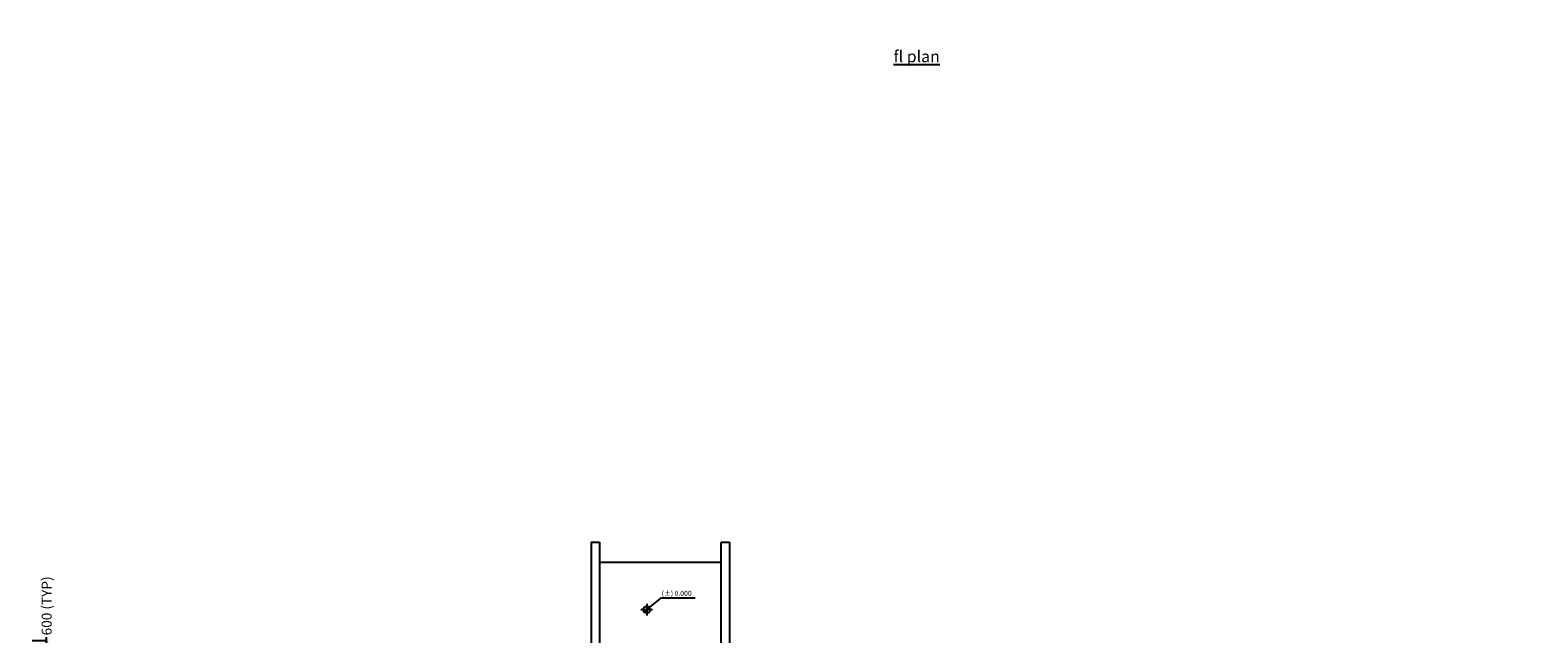
# Model space of a CAD drawing. Units: millimetres. Extents: x 145850 to 13971002, y 2584282 to 3253893.
# Drawn here: x 189782 to 235057, y 2946985 to 2965107 of the extents above; entities that cross this region are included whole.
import ezdxf

# ---------------------------------------------------------------- set-up
doc = ezdxf.new("R2010")
doc.units = ezdxf.units.MM
doc.header["$MEASUREMENT"] = 0
doc.header["$PDMODE"] = 35
doc.header["$PDSIZE"] = -1
doc.layers.add('_xref', color=252, linetype='Continuous')
doc.layers.add('Bajra_485_floor_plans_and_elevations$0$Legend Text', color=252, linetype='Continuous')
doc.styles.add('Bajra_485_floor_plans_and_elevations$0$ARIAL', font='Arial')
doc.styles.add('Bajra_485_floor_plans_and_elevations$0$Standard', font='arial.ttf')
doc.dimstyles.new('Bajra_485_floor_plans_and_elevations$0$Standard', dxfattribs={"dimtxt": 300, "dimasz": 100, "dimexe": 0.18, "dimexo": 0.0625, "dimgap": 0.09, "dimtad": 0, "dimdec": 0, "dimzin": 0, "dimdsep": 46, "dimtxsty": 'Bajra_485_floor_plans_and_elevations$0$Standard', "dimblk": 'Bajra_485_floor_plans_and_elevations$0$_ArchTick', "dimcen": 0.09, "dimclrd": 256, "dimclre": 256, "dimclrt": 256, "dimadec": 0, "dimazin": 0, "dimtfac": 1, "dimtdec": 0, "dimtofl": 0, "dimtmove": 0, "dimatfit": 3, "dimfxl": 1, "dimtolj": 1, "dimtzin": 0, "dimarcsym": 0})

# ---------------------------------------------------------------- blocks, each defined once
blk = doc.blocks.new('Bajra_485_floor_plans_and_elevations$0$A$C55873EDE')
h = blk.add_hatch(color=256)
h.dxf.hatch_style = 1
h.paths.add_polyline_path([(177, 177), (73, 177, 0.414214), (177, 73)])
h.paths.add_polyline_path([(258, 242, 0.227626), (177, 280), (177, 177)])
h.paths.add_polyline_path([(177, 177), (280, 177, 0.17051), (258, 242)])
for p, q in [((177, 177), (616, 529)), ((0, 177), (354, 177)), ((177, 354), (177, 0))]:
    blk.add_line(p, q)
blk.add_circle((177, 177), 103)
blk = doc.blocks.new('Bajra_485_floor_plans_and_elevations$0$A$C45B052CC')
blk.add_line((616, 529), (1633, 529))
blk.add_blockref('Bajra_485_floor_plans_and_elevations$0$A$C55873EDE', (0, 0))
blk = doc.blocks.new('Bajra_485_floor_plans_and_elevations$0$_ArchTick')
at = {"color": 0, "linetype": 'ByBlock', "const_width": 0.15}
blk.add_lwpolyline([(-0.5, -0.5), (0.5, 0.5)], dxfattribs=at)
blk = doc.blocks.new('*D630')
at = {"color": 252, "lineweight": -2, "transparency": 16777216}
for p, q in [((189842, 2946784), (190277, 2946784)), ((190277, 2946784), (190277, 2946884)), ((190277, 2946184), (190277, 2946784)), ((189782, 2946184), (190277, 2946184))]:
    blk.add_line(p, q, dxfattribs=at)
at = {"layer": 'Defpoints', "color": 0, "transparency": 16777216}
for p in [(189842, 2946784, 0), (190277, 2946784), (189782, 2946184, 0)]:
    blk.add_point(p, dxfattribs=at)
at = {"color": 252, "lineweight": -2, "transparency": 16777216, "xscale": 100, "yscale": 100, "zscale": 100}
for p, rotation in [((190277, 2946784), 90), ((190277, 2946184), 270)]:
    blk.add_blockref('Bajra_485_floor_plans_and_elevations$0$_ArchTick', p, dxfattribs=dict(at, rotation=rotation))
at = {"color": 252, "transparency": 16777216, "insert": (190277, 2947824), "char_height": 300, "attachment_point": 5, "rotation": 90, "style": 'Bajra_485_floor_plans_and_elevations$0$Standard'}
blk.add_mtext('\\A1;600 (TYP)', dxfattribs=at)
blk = doc.blocks.new('Bajra_485_floor_plans_and_elevations')
for p, q in [((206632, 2949734.1, 0), (206632, 2915134.1, 0)), ((206632, 2949734.1, 0), (206882, 2949734.1, 0)), ((206882, 2949734.1, 0), (206882, 2915134.1, 0)), ((210532, 2915134.1, 0), (210532, 2949734.1, 0)), ((210532, 2949734.1, 0), (210782, 2949734.1, 0)), ((210782, 2949734.1, 0), (210782, 2915134.1, 0)), ((206882, 2949134.1, 0), (210532, 2949134.1, 0))]:
    blk.add_line(p, q)
blk.add_blockref('Bajra_485_floor_plans_and_elevations$0$A$C45B052CC', (208120.1, 2947534.3))
at = {"insert": (208746, 2948275.7), "char_height": 150, "width": 2860.72, "attachment_point": 1, "style": 'Bajra_485_floor_plans_and_elevations$0$Standard'}
blk.add_mtext('(%%P) 0.000', dxfattribs=at)
at = {"layer": 'Bajra_485_floor_plans_and_elevations$0$Legend Text', "insert": (215707.8, 2965077, -10333.8), "char_height": 350, "width": 7642.326, "attachment_point": 1, "style": 'Bajra_485_floor_plans_and_elevations$0$ARIAL'}
blk.add_mtext('\\pi2636.3;{\\Lgrnd fl plan}', dxfattribs=at)
dim = blk.add_linear_dim(base=(190276.7, 2946784.1), p1=(189782, 2946184.1, 0), p2=(189841.8, 2946784.1, 0), angle=90, text='<> (TYP)', dimstyle='Bajra_485_floor_plans_and_elevations$0$Standard', override={"dimclrd": 252, "dimclre": 252, "dimclrt": 252, "dimtfillclr": 6})
dim.commit()
dim.dimension.update_dxf_attribs({"geometry": '*D630', "text_midpoint": (190276.7, 2947823.7)})

msp = doc.modelspace()

# ---------------------------------------------------------------- block references
at = {"layer": '_xref'}
msp.add_blockref('Bajra_485_floor_plans_and_elevations', (0, 0), dxfattribs=at)

doc.saveas('drawing.dxf')
